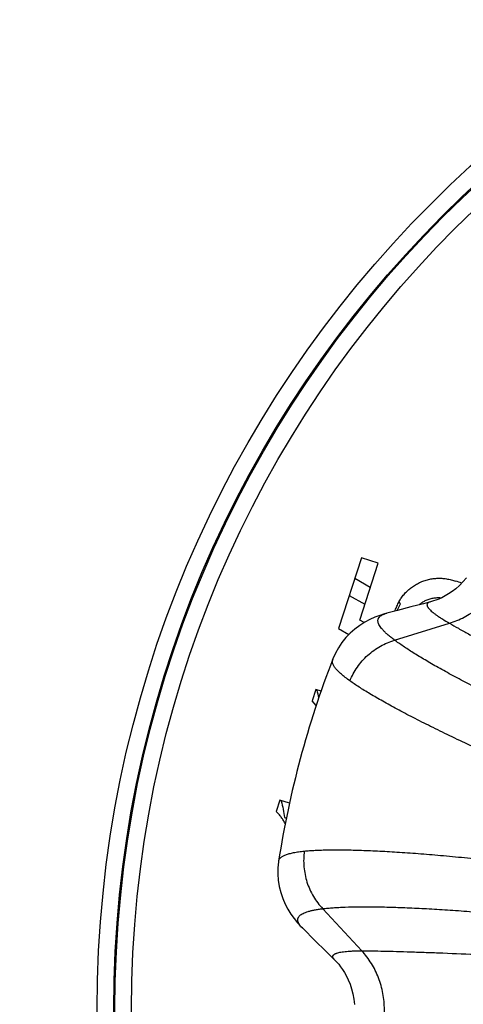
# Model space of a CAD drawing. Units: inches. Extents: x 0 to 11, y 0 to 8.5.
# Drawn here: x 3.1 to 3.5, y 2.6 to 3.5 of the extents above; entities that cross this region are included whole.
import ezdxf

# ---------------------------------------------------------------- set-up
doc = ezdxf.new("R2010")
doc.units = ezdxf.units.IN
doc.header["$LTSCALE"] = 0.605
doc.header["$MEASUREMENT"] = 0
doc.layers.get('0').update_dxf_attribs({"linetype": 'CONTINUOUS'})
doc.layers.add('ALL_ASSEMBLY_MEMBERS', color=7, linetype='CONTINUOUS')
doc.layers.add('ALL_FEATURES', color=7, linetype='CONTINUOUS')

msp = doc.modelspace()

# ---------------------------------------------------------------- linework, layer by layer
at = {"color": 7, "linetype": 'CONTINUOUS'}
for p, q in [((3.42729, 3.00332), (3.40654, 2.93948)), ((3.44235, 2.99843), (3.42729, 3.00332)), ((3.42571, 2.94719), (3.44235, 2.99843)), ((3.42973, 2.94493), (3.42571, 2.94719)), ((3.40654, 2.93948), (3.41605, 2.93428)), ((3.3862, 2.8846), (3.3829, 2.87444)), ((3.39104, 2.88303), (3.3862, 2.8846)), ((3.38659, 2.87029), (3.3829, 2.87444)), ((3.35379, 2.78485), (3.35048, 2.77469)), ((3.36242, 2.78204), (3.35379, 2.78485))]:
    msp.add_line(p, q, dxfattribs=at)
at = {"color": 2, "linetype": 'CONTINUOUS'}
for p, q in [((3.43528, 2.97665), (3.42119, 2.98456)), ((3.41621, 2.96922), (3.43035, 2.96148)), ((3.45961, 2.95584), (3.46244, 2.96179)), ((3.3579, 2.76908), (3.35973, 2.76849))]:
    msp.add_line(p, q, dxfattribs=at)
at = {"color": 7, "linetype": 'CONTINUOUS'}
for centre, radius, start, end in [((3.49429, 2.92649), 0.05873, 66.6318, 72.07007), ((3.49739, 2.94307), 0.04164, 161.9998, 162.91495)]:
    msp.add_arc(centre, radius, start, end, dxfattribs=at)
at = {"color": 2, "linetype": 'CONTINUOUS'}
for centre, radius, start, end in [((3.48144, 2.97786), 0.02489, 214.99971, 220.23492), ((3.29231, 2.85784), 0.09854, 15.3329, 15.55477), ((3.28768, 2.85664), 0.10333, 11.41058, 15.29422), ((3.2599, 2.75808), 0.09854, 15.3329, 15.55477)]:
    msp.add_arc(centre, radius, start, end, dxfattribs=at)
at = {"color": 7, "linetype": 'CONTINUOUS'}
for points, knots in [([(3.47867, 2.9805), (3.47996, 2.98115), (3.48261, 2.98233), (3.48673, 2.98367), (3.49099, 2.98455), (3.49531, 2.98497), (3.49965, 2.98492), (3.50324, 2.98453), (3.50609, 2.98403), (3.5082, 2.98356), (3.5103, 2.983), (3.51168, 2.98258), (3.51237, 2.98236)], [0, 0, 0, 0, 0.125008, 0.250005, 0.374995, 0.499981, 0.624967, 0.749958, 0.812469, 0.874979, 0.937492, 1, 1, 1, 1]), ([(3.45779, 2.95594), (3.45822, 2.95725), (3.45918, 2.95985), (3.46097, 2.96359), (3.46312, 2.96713), (3.46563, 2.97044), (3.46847, 2.97346), (3.47162, 2.97616), (3.47503, 2.97852), (3.47744, 2.97988), (3.47867, 2.9805)], [0, 0, 0, 0, 0.125007, 0.250011, 0.375009, 0.500004, 0.624998, 0.749994, 0.874995, 1, 1, 1, 1]), ([(3.49904, 2.96709), (3.49843, 2.96714), (3.49719, 2.9672), (3.49533, 2.96718), (3.49347, 2.96704), (3.49163, 2.96678), (3.48981, 2.96639), (3.48802, 2.96587), (3.48628, 2.96523), (3.48514, 2.96472), (3.48459, 2.96444)], [0, 0, 0, 0, 0.124998, 0.249997, 0.374996, 0.499996, 0.624997, 0.749994, 0.875004, 1, 1, 1, 1]), ([(3.48459, 2.96444), (3.48363, 2.96397), (3.48223, 2.96318), (3.48047, 2.96196), (3.47963, 2.9613), (3.47922, 2.96096)], [0, 0, 0, 0, 0.499897, 0.749951, 1, 1, 1, 1]), ([(3.35878, 2.76367), (3.35849, 2.76417), (3.3579, 2.76516), (3.35698, 2.76662), (3.35601, 2.76806), (3.35501, 2.76946), (3.35395, 2.77083), (3.35285, 2.77217), (3.3517, 2.77346), (3.3509, 2.77428), (3.35048, 2.77469)], [0, 0, 0, 0, 0.124997, 0.249995, 0.374994, 0.499993, 0.624993, 0.749993, 0.875, 1, 1, 1, 1])]:
    msp.add_open_spline(points, degree=3, knots=knots, dxfattribs=at)
at = {"color": 2, "linetype": 'CONTINUOUS'}
msp.add_open_spline([(3.35494, 2.78414), (3.35561, 2.78167), (3.35678, 2.77668), (3.35758, 2.77162), (3.3579, 2.76908)], degree=3, knots=[0, 0, 0, 0, 0.499994, 1, 1, 1, 1], dxfattribs=at)
at = {"layer": 'ALL_ASSEMBLY_MEMBERS', "color": 7, "linetype": 'CONTINUOUS'}
for p, q in [((3.45971, 2.95586), (3.45003, 2.95332)), ((3.47182, 2.95903), (3.45971, 2.95586)), ((3.4832, 2.96199), (3.47182, 2.95903)), ((3.48961, 2.96364), (3.4832, 2.96199)), ((3.40138, 2.91185), (3.40139, 2.91187)), ((3.35261, 2.72984), (3.35262, 2.72986)), ((3.38591, 2.65784), (3.37401, 2.66962)), ((3.38591, 2.65784), (3.39455, 2.64931)), ((3.39455, 2.64931), (3.40313, 2.64089))]:
    msp.add_line(p, q, dxfattribs=at)
at = {"layer": 'ALL_ASSEMBLY_MEMBERS', "color": 9, "linetype": 'CONTINUOUS'}
for p, q in [((3.45722, 2.92909), (3.5067, 2.94434)), ((3.42758, 2.64906), (3.39235, 2.68701))]:
    msp.add_line(p, q, dxfattribs=at)
at = {"layer": 'ALL_ASSEMBLY_MEMBERS', "color": 7, "linetype": 'CONTINUOUS'}
for points in [[(3.52192, 2.98525), (3.51882, 2.98164), (3.51559, 2.97838), (3.51229, 2.97547), (3.50899, 2.97294), (3.50576, 2.97076), (3.50265, 2.96892), (3.49972, 2.9674), (3.49699, 2.96616), (3.49451, 2.96518), (3.49232, 2.96443), (3.49045, 2.96387), (3.48961, 2.96364)], [(3.45003, 2.95331), (3.44815, 2.9528), (3.44379, 2.95142), (3.43931, 2.94973), (3.43477, 2.94769), (3.43025, 2.94526), (3.42575, 2.94242), (3.42134, 2.93912), (3.41717, 2.93545), (3.41328, 2.9314), (3.40971, 2.92698), (3.40656, 2.9223), (3.40386, 2.91744), (3.4016, 2.9124), (3.40138, 2.91184)], [(3.35262, 2.72986), (3.35253, 2.72927), (3.35197, 2.72378), (3.35187, 2.71822), (3.35226, 2.7126), (3.35314, 2.70698), (3.35449, 2.70153), (3.35626, 2.69626), (3.35843, 2.6912), (3.36091, 2.68648), (3.36362, 2.68211), (3.36653, 2.67807), (3.36956, 2.67437), (3.37265, 2.671), (3.37401, 2.66962)], [(3.40313, 2.64089), (3.4039, 2.64011), (3.40526, 2.63865), (3.40679, 2.63688), (3.40846, 2.63475), (3.4102, 2.63229), (3.41197, 2.62948), (3.41374, 2.6263), (3.41543, 2.62278), (3.41699, 2.61892), (3.41837, 2.61474), (3.41951, 2.61029), (3.42036, 2.6056), (3.42089, 2.60074)]]:
    msp.add_lwpolyline(points, dxfattribs=at)
msp.add_arc((4.21606, 2.59603), 0.87375, 158.80648, 171.19513, dxfattribs=at)
at = {"layer": 'ALL_ASSEMBLY_MEMBERS', "color": 9, "linetype": 'CONTINUOUS'}
for points, knots in [([(3.5067, 2.94434), (3.51125, 2.94574), (3.51791, 2.94854), (3.52615, 2.95348), (3.53201, 2.95778), (3.53747, 2.96264), (3.54248, 2.968), (3.547, 2.97381), (3.55097, 2.98002), (3.55436, 2.98656), (3.55713, 2.99337), (3.55927, 3.00039), (3.56074, 3.00755), (3.56154, 3.01478), (3.5617, 3.02438), (3.56079, 3.03155), (3.55973, 3.03619)], [0, 0, 0, 0, 0.122881, 0.185049, 0.247563, 0.310383, 0.373451, 0.436685, 0.5, 0.563315, 0.626549, 0.689617, 0.752437, 0.814951, 0.877119, 1, 1, 1, 1]), ([(3.48961, 2.96364), (3.48918, 2.96353), (3.48841, 2.96329), (3.48755, 2.96284), (3.48704, 2.96242), (3.48675, 2.96209), (3.48654, 2.96172), (3.48642, 2.96134), (3.48638, 2.96092), (3.48641, 2.96048), (3.48653, 2.96001), (3.48672, 2.95952), (3.487, 2.95901), (3.48734, 2.95847), (3.48777, 2.9579), (3.48847, 2.95708), (3.48956, 2.95598), (3.49111, 2.95462), (3.49297, 2.95315), (3.49513, 2.95157), (3.4976, 2.9499), (3.50145, 2.94742), (3.50454, 2.94558), (3.5067, 2.94434)], [0, 0, 0, 0, 0.042516, 0.077183, 0.092132, 0.105902, 0.118928, 0.131724, 0.144829, 0.158746, 0.173897, 0.190613, 0.209138, 0.229647, 0.25227, 0.2771, 0.333626, 0.399616, 0.475281, 0.560733, 0.655978, 0.76098, 1, 1, 1, 1]), ([(3.45722, 2.92909), (3.45619, 2.92985), (3.45425, 2.93134), (3.45155, 2.93357), (3.44918, 2.9357), (3.44715, 2.93771), (3.44546, 2.93962), (3.44411, 2.94142), (3.4431, 2.94311), (3.44244, 2.9447), (3.44218, 2.94598), (3.44216, 2.94692), (3.44224, 2.94759), (3.44241, 2.94823), (3.44266, 2.94884), (3.44301, 2.94942), (3.4436, 2.95017), (3.4446, 2.95104), (3.4461, 2.95193), (3.44794, 2.95271), (3.4493, 2.95312), (3.45003, 2.95331)], [0, 0, 0, 0, 0.110118, 0.210848, 0.302226, 0.384344, 0.457376, 0.52166, 0.577752, 0.626515, 0.669288, 0.689066, 0.70816, 0.726925, 0.745731, 0.764947, 0.78492, 0.828262, 0.877777, 0.934749, 1, 1, 1, 1]), ([(3.5067, 2.94434), (3.50935, 2.9428), (3.51506, 2.93957), (3.5242, 2.9345), (3.53444, 2.92893), (3.54574, 2.92285), (3.55805, 2.91631), (3.57634, 2.90665), (3.60136, 2.89357), (3.63368, 2.87677), (3.66871, 2.85861), (3.70594, 2.83933), (3.73141, 2.8261), (3.74443, 2.81933)], [0, 0, 0, 0, 0.034268, 0.073225, 0.116702, 0.164524, 0.216511, 0.272477, 0.395501, 0.531788, 0.679365, 0.836196, 1, 1, 1, 1]), ([(3.41687, 2.89241), (3.41776, 2.89459), (3.41979, 2.89886), (3.42353, 2.90489), (3.42791, 2.91047), (3.43288, 2.91553), (3.43838, 2.91999), (3.44431, 2.92379), (3.45061, 2.92688), (3.455, 2.92844), (3.45722, 2.92909)], [0, 0, 0, 0, 0.125189, 0.250993, 0.376861, 0.50246, 0.627731, 0.752628, 0.876872, 1, 1, 1, 1]), ([(3.72439, 2.79926), (3.70909, 2.80533), (3.67919, 2.81751), (3.63585, 2.83612), (3.60148, 2.85166), (3.57562, 2.86383), (3.55761, 2.87254), (3.54067, 2.88096), (3.52487, 2.88906), (3.51248, 2.89563), (3.50319, 2.9007), (3.49473, 2.90541), (3.485, 2.911), (3.47592, 2.9165), (3.46936, 2.92068), (3.46497, 2.92358), (3.46095, 2.92635), (3.45842, 2.92819), (3.45722, 2.92909)], [0, 0, 0, 0, 0.165952, 0.32547, 0.47557, 0.546244, 0.613566, 0.677241, 0.736986, 0.792544, 0.818675, 0.84367, 0.890151, 0.931805, 0.950769, 0.968466, 0.984882, 1, 1, 1, 1]), ([(3.41687, 2.89241), (3.41547, 2.89341), (3.41286, 2.89536), (3.40931, 2.89826), (3.40679, 2.90061), (3.4051, 2.9024), (3.40404, 2.90364), (3.40314, 2.90484), (3.4024, 2.90598), (3.40182, 2.90708), (3.4014, 2.90813), (3.40114, 2.90913), (3.40104, 2.91009), (3.40111, 2.911), (3.40127, 2.91157), (3.40138, 2.91184)], [0, 0, 0, 0, 0.198519, 0.373985, 0.526607, 0.594513, 0.65694, 0.714061, 0.766118, 0.813434, 0.856446, 0.895738, 0.932081, 0.96645, 1, 1, 1, 1]), ([(3.70609, 2.75889), (3.68958, 2.76511), (3.65729, 2.77759), (3.61041, 2.79667), (3.57318, 2.81262), (3.54514, 2.82512), (3.52559, 2.83408), (3.50721, 2.84276), (3.49007, 2.85111), (3.47662, 2.85789), (3.46655, 2.86312), (3.45738, 2.86798), (3.44685, 2.87375), (3.43702, 2.87943), (3.42995, 2.88374), (3.42521, 2.88673), (3.42089, 2.88959), (3.41816, 2.89148), (3.41687, 2.89241)], [0, 0, 0, 0, 0.165851, 0.32548, 0.47584, 0.546669, 0.614141, 0.677949, 0.737794, 0.793403, 0.819539, 0.84452, 0.89092, 0.932411, 0.95126, 0.968819, 0.985071, 1, 1, 1, 1]), ([(3.35262, 2.72986), (3.35266, 2.73015), (3.35281, 2.73073), (3.35321, 2.73155), (3.35377, 2.73233), (3.35449, 2.73307), (3.35538, 2.73377), (3.35643, 2.73443), (3.35765, 2.73505), (3.35902, 2.73563), (3.36056, 2.73618), (3.36292, 2.73688), (3.36628, 2.73765), (3.3708, 2.7384), (3.37403, 2.73877), (3.37575, 2.73894)], [0, 0, 0, 0, 0.033556, 0.06793, 0.104279, 0.143583, 0.186613, 0.233947, 0.286017, 0.343139, 0.405548, 0.473422, 0.626, 0.801459, 1, 1, 1, 1]), ([(3.37575, 2.73894), (3.37543, 2.73661), (3.37506, 2.7319), (3.37528, 2.72481), (3.37628, 2.71778), (3.37806, 2.71091), (3.38058, 2.70431), (3.38383, 2.69805), (3.38773, 2.69223), (3.39075, 2.68868), (3.39235, 2.68701)], [0, 0, 0, 0, 0.125189, 0.250993, 0.376861, 0.50246, 0.627731, 0.752628, 0.876872, 1, 1, 1, 1]), ([(3.37575, 2.73894), (3.37733, 2.7391), (3.38064, 2.73938), (3.38581, 2.73969), (3.39141, 2.73991), (3.39969, 2.74011), (3.41105, 2.74011), (3.42305, 2.73985), (3.43342, 2.73948), (3.44476, 2.73897), (3.45979, 2.73811), (3.47881, 2.73677), (3.49907, 2.7351), (3.52047, 2.73308), (3.55101, 2.72989), (3.59123, 2.72509), (3.64137, 2.71817), (3.67557, 2.71283), (3.69298, 2.70997)], [0, 0, 0, 0, 0.014929, 0.031181, 0.04874, 0.067589, 0.10908, 0.15548, 0.180461, 0.206597, 0.262206, 0.322051, 0.385859, 0.453331, 0.52416, 0.67452, 0.834149, 1, 1, 1, 1]), ([(3.37401, 2.66962), (3.37347, 2.67016), (3.3725, 2.67119), (3.3713, 2.67278), (3.37044, 2.67431), (3.37002, 2.67556), (3.36988, 2.67651), (3.36987, 2.67718), (3.36996, 2.67784), (3.37013, 2.67847), (3.3704, 2.67909), (3.37089, 2.6799), (3.37175, 2.68088), (3.37312, 2.68192), (3.37484, 2.68288), (3.3769, 2.68376), (3.37932, 2.68457), (3.38209, 2.6853), (3.3852, 2.68596), (3.38866, 2.68654), (3.39108, 2.68686), (3.39235, 2.68701)], [0, 0, 0, 0, 0.065244, 0.122206, 0.171714, 0.215053, 0.235023, 0.254238, 0.273045, 0.291813, 0.310914, 0.330699, 0.373483, 0.422258, 0.478365, 0.542656, 0.615674, 0.697768, 0.789137, 0.88987, 1, 1, 1, 1]), ([(3.39235, 2.68701), (3.39384, 2.68718), (3.39695, 2.68751), (3.40182, 2.6879), (3.40708, 2.68822), (3.41484, 2.68856), (3.42546, 2.68878), (3.43668, 2.68876), (3.44636, 2.68861), (3.45694, 2.68835), (3.47096, 2.68784), (3.48869, 2.68696), (3.50757, 2.68578), (3.52752, 2.68432), (3.556, 2.68193), (3.59353, 2.6782), (3.64038, 2.67265), (3.67236, 2.66825), (3.68865, 2.66586)], [0, 0, 0, 0, 0.015118, 0.031534, 0.049231, 0.068195, 0.109849, 0.15633, 0.181325, 0.207456, 0.263014, 0.322759, 0.386434, 0.453756, 0.52443, 0.67453, 0.834048, 1, 1, 1, 1]), ([(3.40313, 2.64089), (3.40281, 2.6412), (3.40226, 2.64179), (3.40174, 2.64261), (3.40151, 2.64323), (3.40143, 2.64366), (3.40143, 2.64408), (3.40152, 2.64448), (3.40169, 2.64486), (3.40194, 2.64522), (3.40227, 2.64557), (3.40269, 2.64589), (3.40318, 2.6462), (3.40375, 2.6465), (3.40441, 2.64678), (3.40543, 2.64714), (3.40691, 2.64755), (3.40894, 2.64795), (3.41129, 2.64829), (3.41395, 2.64858), (3.41692, 2.64879), (3.4215, 2.64901), (3.42508, 2.64906), (3.42758, 2.64906)], [0, 0, 0, 0, 0.042515, 0.077182, 0.09213, 0.1059, 0.118926, 0.131722, 0.144827, 0.158744, 0.173896, 0.190612, 0.209136, 0.229646, 0.252269, 0.277099, 0.333625, 0.399615, 0.475281, 0.560733, 0.655978, 0.76098, 1, 1, 1, 1]), ([(3.42758, 2.54299), (3.43082, 2.54648), (3.43519, 2.55224), (3.43985, 2.56063), (3.44278, 2.56729), (3.44508, 2.57423), (3.44674, 2.58138), (3.44774, 2.58867), (3.44808, 2.59603), (3.44774, 2.60339), (3.44674, 2.61067), (3.44508, 2.61782), (3.44278, 2.62476), (3.43985, 2.63142), (3.43519, 2.63981), (3.43082, 2.64557), (3.42758, 2.64906)], [0, 0, 0, 0, 0.122881, 0.185049, 0.247563, 0.310383, 0.373451, 0.436685, 0.5, 0.563315, 0.626549, 0.689617, 0.752437, 0.814951, 0.877119, 1, 1, 1, 1]), ([(3.42758, 2.64906), (3.43065, 2.64906), (3.4372, 2.64901), (3.44765, 2.64883), (3.45931, 2.64853), (3.47213, 2.64814), (3.48607, 2.64766), (3.50674, 2.64687), (3.53494, 2.6457), (3.57133, 2.64408), (3.61075, 2.64229), (3.65263, 2.64038), (3.68131, 2.6391), (3.69596, 2.63845)], [0, 0, 0, 0, 0.034268, 0.073225, 0.116702, 0.164524, 0.216511, 0.272477, 0.395501, 0.531788, 0.679365, 0.836196, 1, 1, 1, 1])]:
    msp.add_open_spline(points, degree=3, knots=knots, dxfattribs=at)
at = {"layer": 'ALL_FEATURES', "color": 7, "linetype": 'CONTINUOUS'}
msp.add_circle((4.21606, 3.77788), 2.65747, dxfattribs=at)
at = {"layer": 'ALL_FEATURES', "color": 9, "linetype": 'CONTINUOUS'}
for centre, radius in [((4.21606, 3.77788), 2.60572), ((4.21606, 3.77788), 2.46009), ((4.21606, 3.77788), 2.42475), ((4.21606, 2.59603), 1.02711), ((4.21606, 2.59603), 1.01212), ((4.21606, 2.59603), 1.01111), ((4.21606, 2.59603), 0.99612)]:
    msp.add_circle(centre, radius, dxfattribs=at)

doc.saveas('drawing.dxf')
